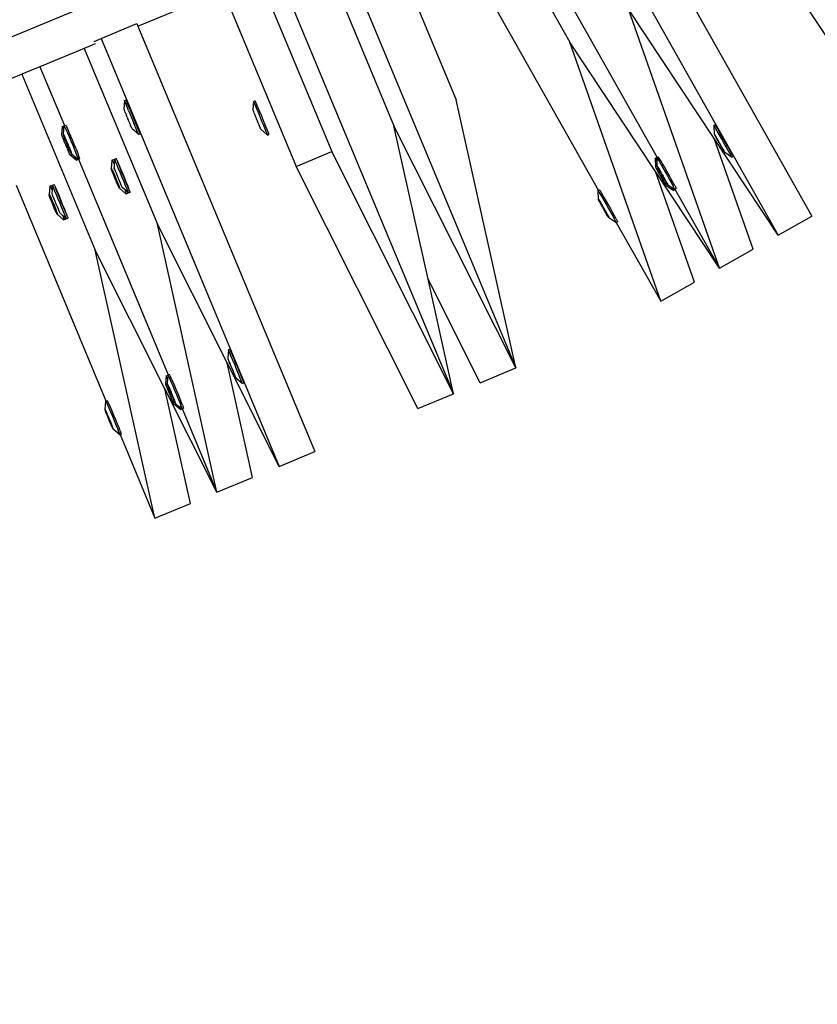
# Model space of a CAD drawing. Units: millimetres. Extents: x -173 to 1578, y 76 to 1107.
# Drawn here: x 1000 to 1026, y 315 to 346 of the extents above; entities that cross this region are included whole.
import ezdxf

# ---------------------------------------------------------------- set-up
doc = ezdxf.new("R2010")
doc.units = ezdxf.units.MM
doc.header["$LTSCALE"] = 45
doc.header["$PDSIZE"] = -1
doc.layers.add('VP-DIM', color=7, linetype='Continuous')
doc.layers.add('VP-HIC', color=6, linetype='Continuous')
doc.layers.add('VP-EQ', color=7, linetype='Continuous', true_color=0x8a3492)
doc.dimstyles.get("Standard").update_dxf_attribs({"dimtxt": 14, "dimasz": 15, "dimexe": 20, "dimexo": 50, "dimgap": 20, "dimtad": 0, "dimdec": 0, "dimzin": 0, "dimdsep": 46, "dimtxsty": 'Standard', "dimcen": -0.001, "dimadec": 0, "dimazin": 0, "dimtfac": 1, "dimtdec": 4, "dimtofl": 0, "dimtmove": 0, "dimatfit": 3, "dimfxl": 70, "dimfxlon": 1, "dimtolj": 1, "dimtzin": 0, "dimarcsym": 0})

# ---------------------------------------------------------------- blocks, each defined once
blk = doc.blocks.new('*D1164')
at = {"layer": 'Defpoints', "color": 0}
for p in [(692.223, 740.596), (1459.834, 740.596), (1189.54, 226.69)]:
    blk.add_point(p, dxfattribs=at)
at = {"layer": 'VP-DIM', "color": 0, "lineweight": -2}
for p, q in [((1389.834, 740.596), (1479.834, 740.596)), ((1459.834, 725.596), (1459.834, 522.141)), ((1459.834, 241.69), (1459.834, 449.474)), ((1389.834, 226.69), (1479.834, 226.69))]:
    blk.add_line(p, q, dxfattribs=at)
at = {"layer": 'VP-DIM', "color": 0}
for points in [[(1462.334, 725.596), (1457.334, 725.596), (1459.834, 740.596)], [(1457.334, 241.69), (1462.334, 241.69), (1459.834, 226.69)]]:
    blk.add_solid(points, dxfattribs=at)
at = {"layer": 'VP-DIM', "color": 0, "insert": (1459.834, 485.808), "char_height": 14, "attachment_point": 5, "rotation": 90}
blk.add_mtext('\\A1;515', dxfattribs=at)
blk = doc.blocks.new('*D1166')
at = {"layer": 'Defpoints', "color": 0}
for p in [(941.924, 891.143), (941.924, 76.072), (1557.92, 76.072)]:
    blk.add_point(p, dxfattribs=at)
at = {"layer": 'VP-DIM', "color": 0, "lineweight": -2}
for p, q in [((1487.92, 891.143), (1577.92, 891.143)), ((1557.92, 876.143), (1557.92, 519.941)), ((1557.92, 91.072), (1557.92, 447.274)), ((1487.92, 76.072), (1577.92, 76.072))]:
    blk.add_line(p, q, dxfattribs=at)
at = {"layer": 'VP-DIM', "color": 0}
for points in [[(1560.42, 876.143), (1555.42, 876.143), (1557.92, 891.143)], [(1555.42, 91.072), (1560.42, 91.072), (1557.92, 76.072)]]:
    blk.add_solid(points, dxfattribs=at)
at = {"layer": 'VP-DIM', "color": 0, "insert": (1557.92, 483.608), "char_height": 14, "attachment_point": 5, "rotation": 90}
blk.add_mtext('\\A1;815', dxfattribs=at)
blk = doc.blocks.new('2902_')
at = {"color": 0}
for p, q in [((241.377, -142.453), (273.435, -129.175)), ((269.672, -131.306), (276.918, -144.165)), ((271.163, -131.446), (277.989, -143.561)), ((267.445, -132.987), (270.282, -138.022)), ((264.336, -134.274), (266.66, -139.858)), ((281.088, -141.815), (276.322, -134.618)), ((262.353, -135.096), (264.678, -140.682)), ((262.925, -134.859), (268.559, -148.393)), ((269.41, -135.213), (273.06, -141.691)), ((260.941, -135.68), (266.577, -149.218)), ((260.333, -135.83), (262.696, -141.507)), ((256.519, -137.512), (259.233, -136.388)), ((259.233, -136.388), (261.561, -141.98)), ((267.54, -136.267), (271.19, -142.745)), ((275.048, -145.218), (272.152, -136.968)), ((274.882, -141.091), (272.152, -136.968)), ((255.35, -137.904), (256.485, -137.431)), ((256.485, -137.431), (256.519, -137.512)), ((256.519, -137.512), (262.157, -151.058)), ((255.131, -137.995), (255.35, -137.904)), ((255.35, -137.904), (261.022, -151.53)), ((254.811, -138.22), (253.399, -138.804)), ((255.163, -138.074), (254.811, -138.22)), ((254.811, -138.22), (257.142, -143.82)), ((273.178, -146.273), (270.282, -138.022)), ((273.012, -142.145), (270.282, -138.022)), ((253.399, -138.804), (252.827, -139.041)), ((253.399, -138.804), (254.179, -140.678)), ((252.827, -139.041), (251.416, -139.626)), ((252.827, -139.041), (255.16, -144.645)), ((256.092, -139.882), (256.071, -140.148)), ((256.071, -140.148), (256.073, -140.152)), ((256.092, -139.882), (256.142, -139.861)), ((256.105, -139.913), (256.092, -139.882)), ((256.133, -139.978), (256.105, -139.913)), ((256.223, -140.193), (256.133, -139.978)), ((256.155, -139.892), (256.142, -139.861)), ((256.183, -139.958), (256.155, -139.892)), ((256.273, -140.172), (256.183, -139.958)), ((260.202, -139.911), (260.179, -140.172)), ((260.199, -139.906), (260.249, -139.885)), ((260.199, -139.906), (260.202, -139.911)), ((260.202, -139.911), (260.22, -139.952)), ((260.22, -139.952), (260.252, -140.027)), ((260.249, -139.885), (260.252, -139.89)), ((260.252, -139.89), (260.27, -139.931)), ((260.252, -140.027), (260.295, -140.13)), ((260.27, -139.931), (260.302, -140.006)), ((260.295, -140.13), (260.348, -140.255)), ((260.302, -140.006), (260.346, -140.109)), ((260.346, -140.109), (260.398, -140.234)), ((268.559, -148.393), (266.66, -139.858)), ((256.073, -140.152), (256.079, -140.167)), ((256.079, -140.167), (256.082, -140.177)), ((256.082, -140.177), (256.096, -140.205)), ((256.101, -140.221), (256.096, -140.205)), ((256.119, -140.262), (256.101, -140.221)), ((256.119, -140.262), (256.126, -140.282)), ((256.132, -140.295), (256.126, -140.282)), ((256.132, -140.295), (256.149, -140.332)), ((256.156, -140.356), (256.149, -140.332)), ((256.182, -140.412), (256.156, -140.356)), ((256.182, -140.412), (256.19, -140.431)), ((256.19, -140.437), (256.19, -140.431)), ((256.216, -140.495), (256.19, -140.437)), ((256.223, -140.193), (256.394, -140.605)), ((256.273, -140.172), (256.444, -140.585)), ((260.179, -140.172), (260.181, -140.175)), ((260.181, -140.175), (260.186, -140.19)), ((260.186, -140.19), (260.191, -140.199)), ((260.191, -140.199), (260.202, -140.229)), ((260.21, -140.244), (260.202, -140.229)), ((260.225, -140.286), (260.21, -140.244)), ((260.225, -140.286), (260.236, -140.305)), ((260.236, -140.305), (260.24, -140.318)), ((260.24, -140.318), (260.254, -140.356)), ((260.266, -140.378), (260.254, -140.356)), ((260.287, -140.436), (260.266, -140.378)), ((260.295, -140.456), (260.287, -140.436)), ((260.3, -140.459), (260.295, -140.456)), ((260.321, -140.519), (260.3, -140.459)), ((260.348, -140.255), (260.405, -140.392)), ((260.398, -140.234), (260.455, -140.371)), ((260.405, -140.392), (260.463, -140.533)), ((260.455, -140.371), (260.514, -140.512)), ((254.11, -140.707), (254.09, -140.973)), ((254.11, -140.707), (254.16, -140.686)), ((254.123, -140.738), (254.11, -140.707)), ((254.151, -140.803), (254.123, -140.738)), ((254.16, -140.686), (254.151, -140.803)), ((254.16, -140.686), (254.179, -140.678)), ((254.16, -140.686), (254.168, -140.689)), ((254.168, -140.689), (254.19, -140.729)), ((254.179, -140.678), (254.211, -140.665)), ((254.19, -140.729), (254.226, -140.802)), ((254.211, -140.665), (254.218, -140.668)), ((254.218, -140.668), (254.241, -140.708)), ((254.241, -140.708), (254.276, -140.781)), ((256.217, -140.5), (256.216, -140.495)), ((256.225, -140.52), (256.217, -140.5)), ((256.25, -140.576), (256.225, -140.52)), ((256.258, -140.6), (256.25, -140.576)), ((256.275, -140.637), (256.258, -140.6)), ((256.275, -140.637), (256.28, -140.65)), ((256.287, -140.67), (256.28, -140.65)), ((256.306, -140.711), (256.287, -140.67)), ((256.306, -140.711), (256.311, -140.726)), ((256.324, -140.755), (256.311, -140.726)), ((256.327, -140.765), (256.324, -140.755)), ((256.327, -140.765), (256.334, -140.78)), ((256.489, -140.834), (256.394, -140.605)), ((256.539, -140.813), (256.444, -140.585)), ((260.326, -140.523), (260.321, -140.519)), ((260.335, -140.542), (260.326, -140.523)), ((260.355, -140.6), (260.335, -140.542)), ((260.368, -140.622), (260.355, -140.6)), ((260.381, -140.661), (260.368, -140.622)), ((260.381, -140.661), (260.386, -140.674)), ((260.397, -140.692), (260.386, -140.674)), ((260.411, -140.735), (260.397, -140.692)), ((260.411, -140.735), (260.42, -140.749)), ((260.43, -140.779), (260.42, -140.749)), ((260.463, -140.533), (260.519, -140.667)), ((260.514, -140.512), (260.569, -140.646)), ((260.519, -140.667), (260.568, -140.786)), ((260.569, -140.646), (260.618, -140.766)), ((260.618, -140.766), (260.658, -140.861)), ((268.559, -148.393), (264.678, -140.682)), ((265.766, -145.573), (264.678, -140.682)), ((274.869, -140.672), (274.917, -140.645)), ((274.888, -140.701), (274.869, -140.672)), ((274.869, -140.672), (274.881, -140.939)), ((274.924, -140.762), (274.888, -140.701)), ((274.935, -140.674), (274.917, -140.645)), ((274.976, -140.851), (274.924, -140.762)), ((274.971, -140.735), (274.935, -140.674)), ((275.023, -140.825), (274.971, -140.735)), ((254.09, -140.973), (254.091, -140.977)), ((254.091, -140.977), (254.097, -140.992)), ((254.097, -140.992), (254.101, -141.001)), ((254.101, -141.001), (254.114, -141.03)), ((254.119, -141.046), (254.114, -141.03)), ((254.137, -141.087), (254.119, -141.046)), ((254.137, -141.087), (254.144, -141.107)), ((254.151, -140.803), (254.141, -140.952)), ((254.141, -140.952), (254.146, -140.954)), ((254.146, -140.954), (254.159, -140.977)), ((254.146, -140.972), (254.146, -140.954)), ((254.159, -141.011), (254.146, -140.972)), ((254.152, -140.806), (254.151, -140.803)), ((254.159, -140.977), (254.18, -141.021)), ((254.181, -141.069), (254.159, -141.011)), ((254.18, -141.021), (254.207, -141.081)), ((254.208, -141.14), (254.181, -141.069)), ((254.208, -141.096), (254.186, -141.065)), ((254.186, -141.065), (254.252, -141.238)), ((254.207, -141.081), (254.239, -141.154)), ((254.226, -140.802), (254.273, -140.904)), ((254.273, -140.904), (254.327, -141.028)), ((254.276, -140.781), (254.323, -140.883)), ((254.323, -140.883), (254.377, -141.007)), ((254.327, -141.028), (254.385, -141.165)), ((254.435, -141.144), (254.377, -141.007)), ((256.335, -140.783), (256.334, -140.78)), ((256.536, -140.951), (256.335, -140.783)), ((256.519, -140.909), (256.489, -140.834)), ((256.536, -140.951), (256.519, -140.909)), ((256.538, -140.957), (256.536, -140.951)), ((256.538, -140.957), (256.588, -140.936)), ((256.57, -140.888), (256.539, -140.813)), ((256.587, -140.93), (256.57, -140.888)), ((256.588, -140.936), (256.587, -140.93)), ((260.435, -140.788), (260.43, -140.779)), ((260.435, -140.788), (260.441, -140.803)), ((260.443, -140.806), (260.441, -140.803)), ((260.646, -140.98), (260.443, -140.806)), ((260.568, -140.786), (260.607, -140.882)), ((260.607, -140.882), (260.634, -140.948)), ((260.634, -140.948), (260.646, -140.98)), ((260.646, -140.98), (260.696, -140.959)), ((260.658, -140.861), (260.684, -140.927)), ((260.684, -140.927), (260.696, -140.959)), ((274.881, -140.939), (274.882, -140.943)), ((274.882, -140.943), (274.891, -140.956)), ((276.119, -144.615), (274.882, -141.091)), ((276.918, -144.165), (274.882, -141.091)), ((274.891, -140.956), (274.894, -140.966)), ((274.894, -140.966), (274.917, -141.009)), ((274.913, -140.992), (274.894, -140.966)), ((274.943, -141.045), (274.913, -140.992)), ((274.917, -141.009), (274.941, -141.045)), ((274.941, -141.045), (274.948, -141.067)), ((274.959, -141.077), (274.943, -141.045)), ((274.948, -141.067), (274.957, -141.078)), ((274.957, -141.078), (274.959, -141.077)), ((274.957, -141.078), (274.987, -141.136)), ((274.957, -141.078), (274.981, -141.111)), ((274.981, -141.111), (274.959, -141.077)), ((275.04, -140.963), (274.976, -140.851)), ((275.087, -140.937), (275.023, -140.825)), ((275.112, -141.09), (275.04, -140.963)), ((275.159, -141.063), (275.087, -140.937)), ((275.187, -141.223), (275.112, -141.09)), ((275.234, -141.196), (275.159, -141.063)), ((254.15, -141.12), (254.144, -141.107)), ((254.15, -141.12), (254.167, -141.157)), ((254.175, -141.181), (254.167, -141.157)), ((254.2, -141.236), (254.175, -141.181)), ((254.2, -141.236), (254.208, -141.256)), ((254.267, -141.232), (254.208, -141.096)), ((254.24, -141.22), (254.208, -141.14)), ((254.208, -141.262), (254.208, -141.256)), ((254.234, -141.32), (254.208, -141.262)), ((254.235, -141.325), (254.234, -141.32)), ((254.243, -141.345), (254.235, -141.325)), ((254.239, -141.154), (254.274, -141.235)), ((254.252, -141.238), (254.24, -141.22)), ((254.268, -141.401), (254.243, -141.345)), ((254.252, -141.238), (254.267, -141.232)), ((254.252, -141.238), (254.34, -141.442)), ((254.275, -141.303), (254.252, -141.238)), ((254.296, -141.3), (254.267, -141.232)), ((254.268, -141.401), (254.276, -141.425)), ((254.274, -141.235), (254.296, -141.3)), ((254.309, -141.384), (254.275, -141.303)), ((254.296, -141.3), (254.308, -141.318)), ((254.349, -141.438), (254.296, -141.3)), ((254.308, -141.318), (254.34, -141.398)), ((254.341, -141.457), (254.309, -141.384)), ((254.34, -141.398), (254.368, -141.469)), ((254.385, -141.165), (254.443, -141.305)), ((254.494, -141.284), (254.435, -141.144)), ((254.443, -141.305), (254.498, -141.44)), ((254.548, -141.419), (254.494, -141.284)), ((275.024, -141.186), (274.981, -141.111)), ((275.03, -141.213), (274.987, -141.136)), ((275.033, -141.205), (275.024, -141.186)), ((275.03, -141.213), (275.065, -141.272)), ((275.068, -141.264), (275.033, -141.205)), ((275.065, -141.272), (275.069, -141.27)), ((275.065, -141.272), (275.074, -141.291)), ((275.069, -141.27), (275.068, -141.264)), ((275.111, -141.341), (275.069, -141.27)), ((275.074, -141.291), (275.117, -141.366)), ((275.141, -141.399), (275.111, -141.341)), ((275.117, -141.366), (275.154, -141.432)), ((275.141, -141.399), (275.117, -141.366)), ((275.149, -141.411), (275.141, -141.399)), ((275.259, -141.352), (275.187, -141.223)), ((275.307, -141.326), (275.234, -141.196)), ((275.325, -141.47), (275.259, -141.352)), ((275.372, -141.444), (275.307, -141.326)), ((254.293, -141.462), (254.276, -141.425)), ((254.299, -141.474), (254.293, -141.462)), ((254.305, -141.495), (254.299, -141.474)), ((254.324, -141.536), (254.305, -141.495)), ((254.324, -141.536), (254.329, -141.551)), ((254.342, -141.58), (254.329, -141.551)), ((254.34, -141.442), (254.349, -141.438)), ((254.34, -141.442), (254.362, -141.473)), ((254.368, -141.517), (254.341, -141.457)), ((254.345, -141.59), (254.342, -141.58)), ((254.345, -141.59), (254.352, -141.605)), ((254.362, -141.473), (254.349, -141.438)), ((254.353, -141.608), (254.352, -141.605)), ((254.555, -141.776), (254.353, -141.608)), ((254.368, -141.469), (254.389, -141.526)), ((254.389, -141.56), (254.368, -141.517)), ((254.389, -141.526), (254.402, -141.566)), ((254.403, -141.584), (254.389, -141.56)), ((254.402, -141.566), (254.403, -141.584)), ((254.407, -141.586), (254.403, -141.584)), ((254.516, -141.68), (254.407, -141.586)), ((254.498, -141.44), (254.545, -141.561)), ((254.538, -141.734), (254.516, -141.68)), ((254.605, -141.756), (254.516, -141.68)), ((254.545, -141.561), (254.581, -141.658)), ((254.548, -141.419), (254.595, -141.54)), ((254.581, -141.658), (254.603, -141.725)), ((254.595, -141.54), (254.631, -141.637)), ((254.631, -141.637), (254.653, -141.705)), ((254.653, -141.705), (254.661, -141.738)), ((261.561, -141.98), (262.696, -141.507)), ((266.577, -149.218), (262.696, -141.507)), ((272.999, -141.726), (273.047, -141.699)), ((273.047, -141.699), (273.06, -141.691)), ((273.047, -141.699), (273.054, -141.702)), ((273.047, -141.699), (273.052, -141.814)), ((273.054, -141.702), (273.08, -141.739)), ((273.06, -141.691), (273.094, -141.672)), ((273.094, -141.672), (273.101, -141.675)), ((273.127, -141.713), (273.101, -141.675)), ((273.17, -141.782), (273.127, -141.713)), ((275.157, -141.433), (275.149, -141.411)), ((275.154, -141.432), (275.185, -141.485)), ((275.181, -141.469), (275.157, -141.433)), ((275.204, -141.511), (275.181, -141.469)), ((275.185, -141.485), (275.204, -141.511)), ((275.206, -141.522), (275.204, -141.511)), ((275.206, -141.522), (275.216, -141.535)), ((275.217, -141.538), (275.216, -141.535)), ((275.438, -141.68), (275.217, -141.538)), ((275.379, -141.569), (275.325, -141.47)), ((275.426, -141.542), (275.372, -141.444)), ((275.417, -141.64), (275.379, -141.569)), ((275.438, -141.68), (275.417, -141.64)), ((275.465, -141.614), (275.426, -141.542)), ((275.439, -141.686), (275.438, -141.68)), ((275.439, -141.686), (275.487, -141.66)), ((275.485, -141.654), (275.465, -141.614)), ((275.487, -141.66), (275.485, -141.654)), ((254.555, -141.776), (254.538, -141.734)), ((254.556, -141.781), (254.555, -141.776)), ((254.556, -141.781), (254.607, -141.761)), ((254.603, -141.725), (254.611, -141.759)), ((254.607, -141.761), (254.605, -141.756)), ((254.611, -141.759), (254.605, -141.756)), ((254.611, -141.759), (254.627, -141.752)), ((254.627, -141.752), (254.661, -141.738)), ((254.627, -141.752), (257.484, -148.618)), ((255.693, -141.781), (255.673, -142.047)), ((255.693, -141.781), (255.743, -141.76)), ((255.693, -141.781), (255.701, -141.784)), ((255.701, -141.784), (255.725, -141.823)), ((255.725, -141.823), (255.761, -141.896)), ((255.743, -141.76), (255.752, -141.763)), ((255.752, -141.763), (255.775, -141.802)), ((255.767, -141.908), (255.759, -142.011)), ((255.767, -142.03), (255.759, -142.011)), ((255.761, -141.896), (255.767, -141.908)), ((255.775, -141.802), (255.767, -141.908)), ((255.782, -142.069), (255.767, -142.03)), ((255.779, -141.745), (255.775, -141.802)), ((255.779, -141.745), (255.83, -141.724)), ((255.792, -141.777), (255.779, -141.745)), ((255.818, -141.842), (255.792, -141.777)), ((255.858, -141.938), (255.818, -141.842)), ((255.83, -141.724), (255.833, -141.729)), ((255.842, -141.756), (255.833, -141.729)), ((255.851, -141.771), (255.842, -141.756)), ((255.851, -141.771), (255.869, -141.822)), ((255.907, -142.058), (255.858, -141.938)), ((255.869, -141.822), (255.883, -141.846)), ((255.883, -141.846), (255.926, -141.949)), ((255.908, -141.917), (255.883, -141.846)), ((255.957, -142.037), (255.908, -141.917)), ((255.926, -141.949), (255.978, -142.073)), ((265.441, -149.691), (261.561, -141.98)), ((273.017, -141.754), (272.999, -141.726)), ((272.999, -141.726), (273.011, -141.993)), ((273.011, -141.993), (273.011, -141.996)), ((273.011, -141.996), (273.021, -142.01)), ((273.052, -141.814), (273.017, -141.754)), ((273.021, -142.01), (273.024, -142.02)), ((273.024, -142.02), (273.046, -142.062)), ((273.043, -142.046), (273.024, -142.02)), ((273.052, -141.814), (273.059, -141.965)), ((273.059, -141.965), (273.063, -141.967)), ((273.063, -141.967), (273.078, -141.989)), ((273.067, -141.984), (273.063, -141.967)), ((273.085, -142.022), (273.067, -141.984)), ((273.078, -141.989), (273.104, -142.03)), ((273.08, -141.739), (273.123, -141.808)), ((273.114, -142.076), (273.085, -142.022)), ((273.104, -142.03), (273.138, -142.087)), ((273.123, -141.808), (273.18, -141.904)), ((273.228, -141.878), (273.17, -141.782)), ((273.18, -141.904), (273.248, -142.021)), ((273.296, -141.994), (273.228, -141.878)), ((273.248, -142.021), (273.322, -142.15)), ((273.369, -142.124), (273.296, -141.994)), ((255.673, -142.047), (255.679, -142.049)), ((255.677, -142.067), (255.673, -142.047)), ((255.69, -142.107), (255.677, -142.067)), ((255.679, -142.049), (255.692, -142.072)), ((255.711, -142.165), (255.69, -142.107)), ((255.692, -142.072), (255.714, -142.115)), ((255.738, -142.236), (255.711, -142.165)), ((255.714, -142.115), (255.742, -142.175)), ((255.742, -142.19), (255.718, -142.16)), ((255.718, -142.16), (255.783, -142.334)), ((255.77, -142.316), (255.738, -142.236)), ((255.742, -142.175), (255.774, -142.248)), ((255.801, -142.326), (255.742, -142.19)), ((255.804, -142.399), (255.77, -142.316)), ((255.774, -142.248), (255.809, -142.329)), ((255.805, -142.126), (255.782, -142.069)), ((255.783, -142.334), (255.801, -142.326)), ((255.783, -142.334), (255.871, -142.538)), ((255.831, -142.394), (255.801, -142.326)), ((255.834, -142.196), (255.805, -142.126)), ((255.809, -142.329), (255.843, -142.412)), ((255.867, -142.276), (255.834, -142.196)), ((255.902, -142.359), (255.867, -142.276)), ((255.962, -142.192), (255.907, -142.058)), ((256.013, -142.171), (255.957, -142.037)), ((256.021, -142.333), (255.962, -142.192)), ((255.978, -142.073), (256.036, -142.211)), ((256.071, -142.312), (256.013, -142.171)), ((256.078, -142.47), (256.021, -142.333)), ((256.036, -142.211), (256.094, -142.351)), ((256.128, -142.449), (256.071, -142.312)), ((274.249, -145.669), (273.012, -142.145)), ((275.048, -145.218), (273.012, -142.145)), ((273.073, -142.099), (273.043, -142.046)), ((273.046, -142.062), (273.071, -142.098)), ((273.071, -142.098), (273.078, -142.12)), ((273.089, -142.13), (273.073, -142.099)), ((273.078, -142.12), (273.086, -142.132)), ((273.086, -142.132), (273.089, -142.13)), ((273.086, -142.132), (273.117, -142.19)), ((273.086, -142.132), (273.111, -142.165)), ((273.111, -142.165), (273.089, -142.13)), ((273.153, -142.24), (273.111, -142.165)), ((273.15, -142.143), (273.114, -142.076)), ((273.141, -142.101), (273.117, -142.072)), ((273.117, -142.072), (273.15, -142.143)), ((273.16, -142.267), (273.117, -142.19)), ((273.138, -142.087), (273.141, -142.101)), ((273.141, -142.101), (273.178, -142.156)), ((273.192, -142.218), (273.15, -142.143)), ((273.163, -142.259), (273.153, -142.24)), ((273.16, -142.267), (273.194, -142.326)), ((273.198, -142.318), (273.163, -142.259)), ((273.178, -142.156), (273.216, -142.229)), ((273.205, -142.236), (273.192, -142.218)), ((273.194, -142.326), (273.199, -142.323)), ((273.194, -142.326), (273.204, -142.345)), ((273.199, -142.323), (273.198, -142.318)), ((273.241, -142.395), (273.199, -142.323)), ((273.205, -142.236), (273.216, -142.229)), ((273.236, -142.297), (273.205, -142.236)), ((273.216, -142.229), (273.221, -142.232)), ((273.221, -142.232), (273.252, -142.293)), ((273.279, -142.373), (273.236, -142.297)), ((273.252, -142.293), (273.266, -142.311)), ((273.266, -142.311), (273.307, -142.386)), ((273.322, -142.15), (273.397, -142.283)), ((273.444, -142.256), (273.369, -142.124)), ((273.397, -142.283), (273.467, -142.411)), ((273.514, -142.384), (273.444, -142.256)), ((252.645, -142.577), (255.503, -149.443)), ((253.711, -142.606), (253.692, -142.872)), ((253.711, -142.606), (253.761, -142.585)), ((253.711, -142.606), (253.72, -142.609)), ((253.72, -142.609), (253.743, -142.648)), ((253.743, -142.648), (253.78, -142.721)), ((253.761, -142.585), (253.77, -142.588)), ((253.77, -142.588), (253.793, -142.627)), ((253.793, -142.627), (253.785, -142.733)), ((253.798, -142.57), (253.793, -142.627)), ((253.798, -142.57), (253.848, -142.549)), ((253.81, -142.601), (253.798, -142.57)), ((253.837, -142.667), (253.81, -142.601)), ((253.848, -142.549), (253.851, -142.554)), ((253.86, -142.581), (253.851, -142.554)), ((253.869, -142.596), (253.86, -142.581)), ((253.869, -142.596), (253.887, -142.646)), ((253.887, -142.646), (253.901, -142.671)), ((255.839, -142.48), (255.804, -142.399)), ((255.882, -142.533), (255.831, -142.394)), ((255.871, -142.553), (255.839, -142.48)), ((255.843, -142.412), (255.875, -142.492)), ((255.871, -142.538), (255.882, -142.533)), ((255.871, -142.538), (255.895, -142.568)), ((255.899, -142.613), (255.871, -142.553)), ((255.875, -142.492), (255.902, -142.563)), ((255.895, -142.568), (255.882, -142.533)), ((255.921, -142.656), (255.899, -142.613)), ((255.936, -142.44), (255.902, -142.359)), ((255.902, -142.563), (255.923, -142.621)), ((255.935, -142.679), (255.921, -142.656)), ((255.923, -142.621), (255.936, -142.661)), ((255.966, -142.513), (255.936, -142.44)), ((255.992, -142.574), (255.966, -142.513)), ((256.011, -142.618), (255.992, -142.574)), ((256.022, -142.643), (256.011, -142.618)), ((256.023, -142.646), (256.022, -142.643)), ((256.101, -142.712), (256.023, -142.646)), ((256.13, -142.595), (256.078, -142.47)), ((256.094, -142.351), (256.15, -142.486)), ((256.181, -142.574), (256.128, -142.449)), ((256.174, -142.698), (256.13, -142.595)), ((256.15, -142.486), (256.199, -142.605)), ((256.224, -142.677), (256.181, -142.574)), ((256.199, -142.605), (256.224, -142.677)), ((273.204, -142.345), (273.246, -142.42)), ((273.271, -142.453), (273.241, -142.395)), ((273.246, -142.42), (273.284, -142.486)), ((273.271, -142.453), (273.246, -142.42)), ((273.279, -142.465), (273.271, -142.453)), ((273.316, -142.428), (273.279, -142.373)), ((273.287, -142.487), (273.279, -142.465)), ((273.284, -142.486), (273.315, -142.539)), ((273.311, -142.523), (273.287, -142.487)), ((273.307, -142.386), (273.343, -142.453)), ((273.322, -142.424), (273.307, -142.386)), ((273.334, -142.565), (273.311, -142.523)), ((273.315, -142.539), (273.334, -142.565)), ((273.316, -142.428), (273.322, -142.424)), ((273.316, -142.428), (273.34, -142.457)), ((273.319, -142.442), (273.316, -142.428)), ((273.353, -142.499), (273.319, -142.442)), ((273.34, -142.457), (273.322, -142.424)), ((273.336, -142.575), (273.334, -142.565)), ((273.336, -142.575), (273.346, -142.589)), ((273.343, -142.453), (273.372, -142.507)), ((273.347, -142.592), (273.346, -142.589)), ((273.568, -142.734), (273.347, -142.592)), ((273.379, -142.54), (273.353, -142.499)), ((273.372, -142.507), (273.39, -142.545)), ((273.394, -142.562), (273.379, -142.54)), ((273.39, -142.545), (273.394, -142.562)), ((273.398, -142.563), (273.394, -142.562)), ((273.521, -142.646), (273.398, -142.563)), ((273.467, -142.411), (273.528, -142.524)), ((273.576, -142.497), (273.514, -142.384)), ((273.547, -142.694), (273.521, -142.646)), ((273.615, -142.709), (273.521, -142.646)), ((273.528, -142.524), (273.576, -142.616)), ((273.624, -142.589), (273.576, -142.497)), ((273.576, -142.616), (273.608, -142.68)), ((273.624, -142.589), (273.655, -142.653)), ((273.655, -142.653), (273.668, -142.684)), ((253.692, -142.872), (253.697, -142.874)), ((253.696, -142.892), (253.692, -142.872)), ((253.708, -142.932), (253.696, -142.892)), ((253.697, -142.874), (253.711, -142.897)), ((253.729, -142.99), (253.708, -142.932)), ((253.711, -142.897), (253.732, -142.94)), ((253.732, -142.94), (253.76, -143)), ((253.785, -142.733), (253.778, -142.836)), ((253.785, -142.855), (253.778, -142.836)), ((253.78, -142.721), (253.785, -142.733)), ((253.8, -142.894), (253.785, -142.855)), ((253.824, -142.95), (253.8, -142.894)), ((253.853, -143.021), (253.824, -142.95)), ((253.876, -142.763), (253.837, -142.667)), ((253.925, -142.882), (253.876, -142.763)), ((253.901, -142.671), (253.944, -142.774)), ((253.926, -142.742), (253.901, -142.671)), ((253.981, -143.017), (253.925, -142.882)), ((253.975, -142.862), (253.926, -142.742)), ((253.944, -142.774), (253.997, -142.898)), ((254.031, -142.996), (253.975, -142.862)), ((253.997, -142.898), (254.054, -143.036)), ((255.94, -142.681), (255.935, -142.679)), ((255.936, -142.661), (255.94, -142.681)), ((256.135, -142.851), (255.94, -142.681)), ((256.101, -142.712), (256.116, -142.752)), ((256.182, -142.781), (256.101, -142.712)), ((256.116, -142.752), (256.137, -142.82)), ((256.144, -142.854), (256.135, -142.851)), ((256.137, -142.82), (256.144, -142.854)), ((256.144, -142.854), (256.194, -142.833)), ((256.206, -142.773), (256.174, -142.698)), ((256.182, -142.781), (256.188, -142.799)), ((256.224, -142.814), (256.182, -142.781)), ((256.188, -142.799), (256.194, -142.833)), ((256.224, -142.814), (256.206, -142.773)), ((256.224, -142.677), (256.238, -142.701)), ((256.227, -142.819), (256.224, -142.814)), ((256.227, -142.819), (256.277, -142.798)), ((256.256, -142.752), (256.238, -142.701)), ((256.265, -142.767), (256.256, -142.752)), ((256.265, -142.767), (256.274, -142.793)), ((256.277, -142.798), (256.274, -142.793)), ((271.177, -142.753), (271.19, -142.745)), ((271.177, -142.753), (271.184, -142.756)), ((271.177, -142.753), (271.189, -143.019)), ((271.184, -142.756), (271.21, -142.793)), ((271.19, -142.745), (271.224, -142.726)), ((271.21, -142.793), (271.253, -142.862)), ((271.224, -142.726), (271.231, -142.729)), ((271.257, -142.766), (271.231, -142.729)), ((271.253, -142.862), (271.31, -142.958)), ((271.3, -142.836), (271.257, -142.766)), ((271.357, -142.932), (271.3, -142.836)), ((271.31, -142.958), (271.378, -143.075)), ((271.425, -143.048), (271.357, -142.932)), ((273.568, -142.734), (273.547, -142.694)), ((273.569, -142.74), (273.568, -142.734)), ((273.569, -142.74), (273.617, -142.714)), ((273.608, -142.68), (273.615, -142.709)), ((273.617, -142.714), (273.615, -142.709)), ((273.621, -142.711), (273.615, -142.709)), ((273.621, -142.711), (273.632, -142.705)), ((273.632, -142.705), (273.668, -142.684)), ((273.632, -142.705), (275.048, -145.218)), ((253.756, -143.061), (253.729, -142.99)), ((253.76, -143.015), (253.736, -142.985)), ((253.736, -142.985), (253.801, -143.159)), ((253.788, -143.141), (253.756, -143.061)), ((253.76, -143), (253.792, -143.073)), ((253.819, -143.151), (253.76, -143.015)), ((253.823, -143.224), (253.788, -143.141)), ((253.792, -143.073), (253.827, -143.154)), ((253.801, -143.159), (253.819, -143.151)), ((253.801, -143.159), (253.89, -143.363)), ((253.849, -143.219), (253.819, -143.151)), ((253.857, -143.305), (253.823, -143.224)), ((253.827, -143.154), (253.861, -143.237)), ((253.901, -143.358), (253.849, -143.219)), ((253.885, -143.1), (253.853, -143.021)), ((253.861, -143.237), (253.893, -143.317)), ((253.92, -143.184), (253.885, -143.1)), ((253.954, -143.265), (253.92, -143.184)), ((253.985, -143.338), (253.954, -143.265)), ((254.039, -143.158), (253.981, -143.017)), ((254.089, -143.137), (254.031, -142.996)), ((254.096, -143.295), (254.039, -143.158)), ((254.054, -143.036), (254.112, -143.176)), ((254.147, -143.274), (254.089, -143.137)), ((254.112, -143.176), (254.168, -143.311)), ((254.199, -143.399), (254.147, -143.274)), ((271.189, -143.019), (271.193, -143.021)), ((271.193, -143.021), (271.208, -143.043)), ((271.197, -143.038), (271.193, -143.021)), ((271.215, -143.075), (271.197, -143.038)), ((271.208, -143.043), (271.234, -143.084)), ((271.244, -143.13), (271.215, -143.075)), ((271.234, -143.084), (271.268, -143.141)), ((271.28, -143.197), (271.244, -143.13)), ((271.271, -143.155), (271.247, -143.126)), ((271.247, -143.126), (271.28, -143.197)), ((271.268, -143.141), (271.271, -143.155)), ((271.271, -143.155), (271.308, -143.21)), ((271.321, -143.272), (271.28, -143.197)), ((271.308, -143.21), (271.345, -143.283)), ((271.334, -143.289), (271.321, -143.272)), ((271.334, -143.289), (271.345, -143.283)), ((271.345, -143.283), (271.351, -143.286)), ((271.378, -143.075), (271.452, -143.204)), ((271.499, -143.177), (271.425, -143.048)), ((271.452, -143.204), (271.527, -143.337)), ((271.574, -143.31), (271.499, -143.177)), ((253.889, -143.378), (253.857, -143.305)), ((253.917, -143.438), (253.889, -143.378)), ((253.89, -143.363), (253.901, -143.358)), ((253.89, -143.363), (253.914, -143.393)), ((253.893, -143.317), (253.92, -143.388)), ((253.914, -143.393), (253.901, -143.358)), ((253.939, -143.481), (253.917, -143.438)), ((253.92, -143.388), (253.941, -143.446)), ((253.953, -143.504), (253.939, -143.481)), ((253.941, -143.446), (253.954, -143.486)), ((253.958, -143.506), (253.953, -143.504)), ((253.954, -143.486), (253.958, -143.506)), ((254.154, -143.676), (253.958, -143.506)), ((254.01, -143.399), (253.985, -143.338)), ((254.029, -143.443), (254.01, -143.399)), ((254.04, -143.468), (254.029, -143.443)), ((254.042, -143.471), (254.04, -143.468)), ((254.12, -143.537), (254.042, -143.471)), ((254.149, -143.42), (254.096, -143.295)), ((254.12, -143.537), (254.134, -143.577)), ((254.2, -143.606), (254.12, -143.537)), ((254.134, -143.577), (254.156, -143.645)), ((254.192, -143.523), (254.149, -143.42)), ((254.168, -143.311), (254.217, -143.43)), ((254.224, -143.598), (254.192, -143.523)), ((254.242, -143.502), (254.199, -143.399)), ((254.217, -143.43), (254.242, -143.502)), ((254.242, -143.639), (254.224, -143.598)), ((254.242, -143.502), (254.256, -143.526)), ((254.274, -143.577), (254.256, -143.526)), ((254.283, -143.592), (254.274, -143.577)), ((254.283, -143.592), (254.292, -143.618)), ((271.365, -143.351), (271.334, -143.289)), ((271.351, -143.286), (271.382, -143.347)), ((271.409, -143.427), (271.365, -143.351)), ((271.382, -143.347), (271.395, -143.364)), ((271.395, -143.364), (271.437, -143.44)), ((271.445, -143.482), (271.409, -143.427)), ((271.437, -143.44), (271.473, -143.507)), ((271.452, -143.478), (271.437, -143.44)), ((271.445, -143.482), (271.452, -143.478)), ((271.445, -143.482), (271.469, -143.511)), ((271.449, -143.496), (271.445, -143.482)), ((271.483, -143.553), (271.449, -143.496)), ((271.469, -143.511), (271.452, -143.478)), ((271.473, -143.507), (271.501, -143.561)), ((271.508, -143.593), (271.483, -143.553)), ((271.501, -143.561), (271.52, -143.599)), ((271.524, -143.615), (271.508, -143.593)), ((271.52, -143.599), (271.524, -143.615)), ((271.527, -143.337), (271.597, -143.464)), ((271.644, -143.438), (271.574, -143.31)), ((271.597, -143.464), (271.658, -143.578)), ((271.706, -143.551), (271.644, -143.438)), ((271.658, -143.578), (271.706, -143.67)), ((271.754, -143.643), (271.706, -143.551)), ((276.918, -144.165), (277.989, -143.561)), ((254.162, -143.679), (254.154, -143.676)), ((254.156, -143.645), (254.162, -143.679)), ((254.162, -143.679), (254.212, -143.658)), ((254.2, -143.606), (254.206, -143.624)), ((254.242, -143.639), (254.2, -143.606)), ((254.206, -143.624), (254.212, -143.658)), ((254.245, -143.644), (254.242, -143.639)), ((254.245, -143.644), (254.295, -143.623)), ((254.295, -143.623), (254.292, -143.618)), ((259.04, -152.355), (257.142, -143.82)), ((259.365, -148.237), (257.142, -143.82)), ((271.528, -143.617), (271.524, -143.615)), ((271.744, -143.762), (271.528, -143.617)), ((271.706, -143.67), (271.738, -143.734)), ((271.738, -143.734), (271.751, -143.765)), ((271.751, -143.765), (271.744, -143.762)), ((271.751, -143.765), (271.761, -143.759)), ((271.754, -143.643), (271.785, -143.707)), ((271.761, -143.759), (271.798, -143.738)), ((271.761, -143.759), (273.178, -146.273)), ((271.785, -143.707), (271.798, -143.738)), ((257.058, -153.18), (255.16, -144.645)), ((257.383, -149.062), (255.16, -144.645)), ((275.048, -145.218), (276.119, -144.615)), ((267.423, -148.866), (265.766, -145.573)), ((266.577, -149.218), (265.766, -145.573)), ((273.178, -146.273), (274.249, -145.669)), ((259.402, -147.82), (259.381, -148.086)), ((259.402, -147.82), (259.452, -147.799)), ((259.416, -147.85), (259.402, -147.82)), ((259.445, -147.915), (259.416, -147.85)), ((259.486, -148.01), (259.445, -147.915)), ((259.466, -147.829), (259.452, -147.799)), ((259.495, -147.894), (259.466, -147.829)), ((259.536, -147.989), (259.495, -147.894)), ((260.176, -151.883), (259.365, -148.237)), ((261.022, -151.53), (259.365, -148.237)), ((259.381, -148.086), (259.382, -148.09)), ((259.382, -148.09), (259.39, -148.104)), ((259.39, -148.104), (259.391, -148.115)), ((259.391, -148.115), (259.408, -148.159)), ((259.407, -148.142), (259.391, -148.115)), ((259.431, -148.199), (259.407, -148.142)), ((259.408, -148.159), (259.428, -148.198)), ((259.428, -148.198), (259.433, -148.221)), ((259.443, -148.232), (259.431, -148.199)), ((259.433, -148.221), (259.44, -148.233)), ((259.44, -148.233), (259.443, -148.232)), ((259.44, -148.233), (259.463, -148.295)), ((259.44, -148.233), (259.461, -148.269)), ((259.461, -148.269), (259.443, -148.232)), ((259.494, -148.348), (259.461, -148.269)), ((259.463, -148.295), (259.497, -148.376)), ((259.536, -148.129), (259.486, -148.01)), ((259.586, -148.108), (259.536, -147.989)), ((259.593, -148.263), (259.536, -148.129)), ((259.643, -148.242), (259.586, -148.108)), ((259.651, -148.404), (259.593, -148.263)), ((259.701, -148.383), (259.643, -148.242)), ((257.484, -148.618), (257.521, -148.603)), ((257.521, -148.603), (257.527, -148.606)), ((257.548, -148.647), (257.527, -148.606)), ((259.501, -148.368), (259.494, -148.348)), ((259.497, -148.376), (259.524, -148.439)), ((259.528, -148.431), (259.501, -148.368)), ((259.524, -148.439), (259.529, -148.437)), ((259.524, -148.439), (259.531, -148.459)), ((259.529, -148.437), (259.528, -148.431)), ((259.562, -148.513), (259.529, -148.437)), ((259.531, -148.459), (259.565, -148.538)), ((259.585, -148.574), (259.562, -148.513)), ((259.565, -148.538), (259.594, -148.608)), ((259.585, -148.574), (259.565, -148.538)), ((259.592, -148.586), (259.585, -148.574)), ((259.597, -148.609), (259.592, -148.586)), ((259.594, -148.608), (259.619, -148.665)), ((259.617, -148.648), (259.597, -148.609)), ((259.708, -148.541), (259.651, -148.404)), ((259.758, -148.521), (259.701, -148.383)), ((259.759, -148.666), (259.708, -148.541)), ((259.809, -148.645), (259.758, -148.521)), ((267.423, -148.866), (268.559, -148.393)), ((257.42, -148.645), (257.399, -148.911)), ((257.399, -148.911), (257.4, -148.915)), ((257.4, -148.915), (257.408, -148.929)), ((257.408, -148.929), (257.409, -148.94)), ((257.42, -148.645), (257.47, -148.624)), ((257.434, -148.675), (257.42, -148.645)), ((257.462, -148.738), (257.434, -148.675)), ((257.462, -148.738), (257.451, -148.89)), ((257.451, -148.89), (257.455, -148.892)), ((257.455, -148.892), (257.467, -148.916)), ((257.456, -148.909), (257.455, -148.892)), ((257.47, -148.948), (257.456, -148.909)), ((257.47, -148.624), (257.462, -148.738)), ((257.467, -148.916), (257.488, -148.959)), ((257.47, -148.624), (257.484, -148.618)), ((257.47, -148.624), (257.477, -148.627)), ((257.477, -148.627), (257.498, -148.667)), ((257.498, -148.667), (257.533, -148.741)), ((257.533, -148.741), (257.578, -148.843)), ((257.583, -148.72), (257.548, -148.647)), ((257.578, -148.843), (257.632, -148.967)), ((257.628, -148.823), (257.583, -148.72)), ((257.682, -148.946), (257.628, -148.823)), ((259.634, -148.692), (259.617, -148.648)), ((259.619, -148.665), (259.634, -148.692)), ((259.636, -148.703), (259.634, -148.692)), ((259.636, -148.703), (259.644, -148.717)), ((259.644, -148.721), (259.644, -148.717)), ((259.847, -148.888), (259.644, -148.721)), ((259.801, -148.77), (259.759, -148.666)), ((259.831, -148.846), (259.801, -148.77)), ((259.851, -148.749), (259.809, -148.645)), ((259.847, -148.888), (259.831, -148.846)), ((259.847, -148.894), (259.897, -148.874)), ((259.847, -148.894), (259.847, -148.888)), ((259.881, -148.825), (259.851, -148.749)), ((259.897, -148.867), (259.881, -148.825)), ((259.897, -148.874), (259.897, -148.867)), ((258.194, -152.708), (257.383, -149.062)), ((259.04, -152.355), (257.383, -149.062)), ((257.409, -148.94), (257.427, -148.984)), ((257.425, -148.967), (257.409, -148.94)), ((257.449, -149.024), (257.425, -148.967)), ((257.427, -148.984), (257.446, -149.023)), ((257.446, -149.023), (257.451, -149.046)), ((257.461, -149.057), (257.449, -149.024)), ((257.451, -149.046), (257.458, -149.058)), ((257.458, -149.058), (257.461, -149.057)), ((257.458, -149.058), (257.482, -149.12)), ((257.458, -149.058), (257.479, -149.094)), ((257.479, -149.094), (257.461, -149.057)), ((257.492, -149.006), (257.47, -148.948)), ((257.512, -149.173), (257.479, -149.094)), ((257.482, -149.12), (257.515, -149.201)), ((257.488, -148.959), (257.515, -149.019)), ((257.52, -149.077), (257.492, -149.006)), ((257.516, -149.034), (257.496, -149.002)), ((257.496, -149.002), (257.52, -149.077)), ((257.519, -149.193), (257.512, -149.173)), ((257.515, -149.019), (257.516, -149.034)), ((257.515, -149.201), (257.542, -149.264)), ((257.516, -149.034), (257.546, -149.093)), ((257.547, -149.256), (257.519, -149.193)), ((257.552, -149.156), (257.52, -149.077)), ((257.546, -149.093), (257.575, -149.17)), ((257.563, -149.175), (257.552, -149.156)), ((257.563, -149.175), (257.575, -149.17)), ((257.587, -149.24), (257.563, -149.175)), ((257.575, -149.17), (257.58, -149.174)), ((257.58, -149.174), (257.604, -149.238)), ((257.621, -149.32), (257.587, -149.24)), ((257.604, -149.238), (257.615, -149.257)), ((257.632, -148.967), (257.69, -149.104)), ((257.74, -149.083), (257.682, -148.946)), ((257.69, -149.104), (257.748, -149.245)), ((257.799, -149.224), (257.74, -149.083)), ((257.853, -149.359), (257.799, -149.224)), ((265.441, -149.691), (266.577, -149.218)), ((255.489, -149.448), (255.469, -149.714)), ((255.489, -149.448), (255.503, -149.443)), ((255.489, -149.448), (255.495, -149.452)), ((255.495, -149.452), (255.516, -149.492)), ((255.503, -149.443), (255.539, -149.428)), ((255.516, -149.492), (255.551, -149.566)), ((255.539, -149.428), (255.545, -149.431)), ((255.566, -149.472), (255.545, -149.431)), ((255.601, -149.545), (255.566, -149.472)), ((255.647, -149.647), (255.601, -149.545)), ((257.542, -149.264), (257.547, -149.262)), ((257.542, -149.264), (257.55, -149.284)), ((257.547, -149.262), (257.547, -149.256)), ((257.58, -149.337), (257.547, -149.262)), ((257.55, -149.284), (257.583, -149.363)), ((257.603, -149.399), (257.58, -149.337)), ((257.583, -149.363), (257.613, -149.433)), ((257.603, -149.399), (257.583, -149.363)), ((257.61, -149.411), (257.603, -149.399)), ((257.615, -149.434), (257.61, -149.411)), ((257.613, -149.433), (257.637, -149.49)), ((257.615, -149.257), (257.647, -149.336)), ((257.635, -149.473), (257.615, -149.434)), ((257.651, -149.379), (257.621, -149.32)), ((257.653, -149.517), (257.635, -149.473)), ((257.637, -149.49), (257.653, -149.517)), ((257.647, -149.336), (257.675, -149.407)), ((257.658, -149.376), (257.647, -149.336)), ((257.651, -149.379), (257.658, -149.376)), ((257.651, -149.379), (257.671, -149.411)), ((257.653, -149.394), (257.651, -149.379)), ((257.68, -149.454), (257.653, -149.394)), ((257.654, -149.528), (257.653, -149.517)), ((257.654, -149.528), (257.662, -149.542)), ((257.671, -149.411), (257.658, -149.376)), ((257.662, -149.546), (257.662, -149.542)), ((257.865, -149.713), (257.662, -149.546)), ((257.675, -149.407), (257.697, -149.465)), ((257.7, -149.498), (257.68, -149.454)), ((257.697, -149.465), (257.711, -149.504)), ((257.713, -149.521), (257.7, -149.498)), ((257.711, -149.504), (257.713, -149.521)), ((257.716, -149.524), (257.713, -149.521)), ((257.829, -149.621), (257.716, -149.524)), ((257.748, -149.245), (257.803, -149.38)), ((257.803, -149.38), (257.851, -149.5)), ((257.851, -149.5), (257.887, -149.597)), ((257.901, -149.479), (257.853, -149.359)), ((257.938, -149.576), (257.901, -149.479)), ((255.469, -149.714), (255.473, -149.717)), ((255.473, -149.717), (255.485, -149.74)), ((255.474, -149.734), (255.473, -149.717)), ((255.488, -149.773), (255.474, -149.734)), ((255.485, -149.74), (255.506, -149.784)), ((255.51, -149.831), (255.488, -149.773)), ((255.506, -149.784), (255.533, -149.844)), ((255.538, -149.902), (255.51, -149.831)), ((255.535, -149.859), (255.514, -149.827)), ((255.514, -149.827), (255.538, -149.902)), ((255.533, -149.844), (255.535, -149.859)), ((255.535, -149.859), (255.564, -149.918)), ((255.551, -149.566), (255.597, -149.668)), ((255.597, -149.668), (255.65, -149.792)), ((255.7, -149.771), (255.647, -149.647)), ((255.65, -149.792), (255.708, -149.929)), ((255.758, -149.908), (255.7, -149.771)), ((257.849, -149.671), (257.829, -149.621)), ((257.915, -149.693), (257.829, -149.621)), ((257.865, -149.713), (257.849, -149.671)), ((257.865, -149.719), (257.916, -149.698)), ((257.865, -149.719), (257.865, -149.713)), ((257.887, -149.597), (257.911, -149.664)), ((257.911, -149.664), (257.915, -149.693)), ((257.916, -149.698), (257.915, -149.693)), ((257.92, -149.697), (257.915, -149.693)), ((257.92, -149.697), (257.932, -149.692)), ((257.932, -149.692), (257.97, -149.676)), ((257.932, -149.692), (259.04, -152.355)), ((257.938, -149.576), (257.961, -149.643)), ((257.961, -149.643), (257.97, -149.676)), ((255.571, -149.981), (255.538, -149.902)), ((255.564, -149.918), (255.593, -149.995)), ((255.581, -150), (255.571, -149.981)), ((255.581, -150), (255.593, -149.995)), ((255.605, -150.064), (255.581, -150)), ((255.593, -149.995), (255.599, -149.998)), ((255.599, -149.998), (255.622, -150.063)), ((255.639, -150.145), (255.605, -150.064)), ((255.622, -150.063), (255.633, -150.082)), ((255.633, -150.082), (255.665, -150.161)), ((255.669, -150.204), (255.639, -150.145)), ((255.665, -150.161), (255.693, -150.232)), ((255.676, -150.201), (255.665, -150.161)), ((255.708, -149.929), (255.767, -150.07)), ((255.817, -150.049), (255.758, -149.908)), ((255.767, -150.07), (255.821, -150.205)), ((255.872, -150.184), (255.817, -150.049)), ((255.669, -150.204), (255.676, -150.201)), ((255.669, -150.204), (255.689, -150.236)), ((255.671, -150.219), (255.669, -150.204)), ((255.698, -150.279), (255.671, -150.219)), ((255.689, -150.236), (255.676, -150.201)), ((255.693, -150.232), (255.715, -150.29)), ((255.718, -150.323), (255.698, -150.279)), ((255.715, -150.29), (255.729, -150.329)), ((255.731, -150.346), (255.718, -150.323)), ((255.729, -150.329), (255.731, -150.346)), ((255.734, -150.348), (255.731, -150.346)), ((255.932, -150.518), (255.734, -150.348)), ((255.821, -150.205), (255.869, -150.325)), ((255.869, -150.325), (255.906, -150.422)), ((255.919, -150.304), (255.872, -150.184)), ((255.906, -150.422), (255.929, -150.489)), ((255.956, -150.401), (255.919, -150.304)), ((255.929, -150.489), (255.938, -150.522)), ((255.956, -150.401), (255.98, -150.468)), ((255.98, -150.468), (255.989, -150.501)), ((255.938, -150.522), (255.932, -150.518)), ((255.938, -150.522), (255.95, -150.517)), ((255.95, -150.517), (255.989, -150.501)), ((255.95, -150.517), (257.058, -153.18)), ((261.022, -151.53), (262.157, -151.058)), ((259.04, -152.355), (260.176, -151.883)), ((257.058, -153.18), (258.194, -152.708))]:
    blk.add_line(p, q, dxfattribs=at)
blk = doc.blocks.new('2902_2D')
at = {"layer": 'VP-EQ', "color": 0}
blk.add_blockref('2902_', (1034.681, 767.221), dxfattribs=at)

msp = doc.modelspace()

# ---------------------------------------------------------------- linework, layer by layer
at = {"layer": 'VP-HIC', "color": 1}
msp.add_circle((950.372, 468.07), 235.05, dxfattribs=at)

# ---------------------------------------------------------------- block references
at = {"layer": 'VP-EQ', "color": 0}
msp.add_blockref('2902_2D', (-287.261, -283.578), dxfattribs=at)

# ---------------------------------------------------------------- dimensions: what is measured, and where the dimension line sits
at = {"layer": 'VP-DIM', "color": 0}
dim = msp.add_linear_dim(base=(1557.92, 76.072), p1=(941.924, 891.143), p2=(941.924, 76.072), angle=90, dimstyle='Standard', dxfattribs=at)
dim.commit()
dim.dimension.update_dxf_attribs({"geometry": '*D1166', "text_midpoint": (1557.92, 483.608)})
dim = msp.add_linear_dim(base=(1459.834, 740.596), p1=(1189.54, 226.69), p2=(692.223, 740.596), angle=90, text='515', dimstyle='Standard', dxfattribs=at)
dim.commit()
dim.dimension.update_dxf_attribs({"geometry": '*D1164', "text_midpoint": (1459.834, 485.808), "dimtype": 160})

doc.saveas('drawing.dxf')
